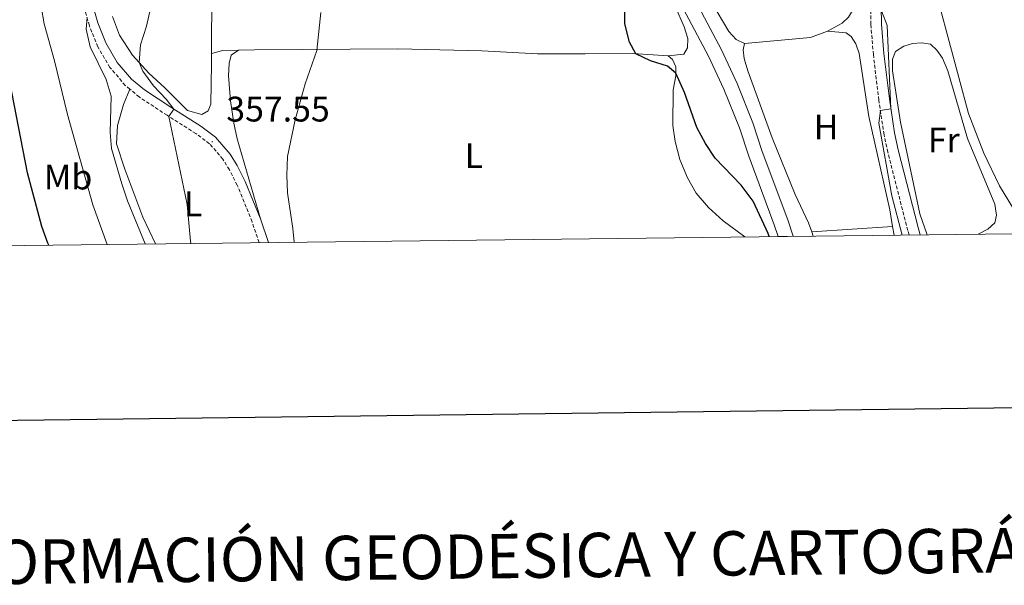
# Model space of a CAD drawing. Units: metres. Extents: x 579550 to 584040, y 4705359 to 4708382.
# Drawn here: x 583104 to 583381, y 4705699 to 4705859 of the extents above; entities that cross this region are included whole.
import ezdxf
from ezdxf.enums import TextEntityAlignment as Align

# ---------------------------------------------------------------- set-up
doc = ezdxf.new("R2010")
doc.units = ezdxf.units.M
doc.header["$MEASUREMENT"] = 0
doc.linetypes.add('TRAZOSX2', pattern=[1.5, 1, -0.5])
for name, color, linetype, lineweight in [('Carátula', 7, 'Continuous', 5), ('Level 13', 5, 'Continuous', 0), ('Level 21', 19, 'Continuous', 0), ('Level 36', 19, 'Continuous', 40), ('Level 37', 92, 'Continuous', 0), ('Level 4', 36, 'Continuous', 30), ('Level 41', 39, 'Continuous', 0), ('Level 5', 36, 'Continuous', 0), ('Level 51', 144, 'Continuous', 13), ('Level 61', 19, 'Continuous', 0), ('Level 63', 7, 'Continuous', 0), ('Level 7', 1, 'Continuous', 0)]:
    doc.layers.add(name, color=color, linetype=linetype, lineweight=lineweight)
doc.styles.add('Arial', font='ARIAL.TTF', dxfattribs={"height": 0.2})

# ---------------------------------------------------------------- blocks, each defined once
blk = doc.blocks.new('5PATER')
at = {"layer": 'Carátula', "linetype": 'Continuous', "lineweight": 5}
h = blk.add_hatch(color=250, dxfattribs=at)
edge = h.paths.add_edge_path()
edge.add_ellipse((0, 0), major_axis=(-1.33, -1.34), ratio=0.999422, start_angle=0, end_angle=360)

msp = doc.modelspace()

# ---------------------------------------------------------------- linework, layer by layer
at = {"layer": 'Level 13', "color": 5, "linetype": 'Continuous', "lineweight": 13}
for points in [[(583240.15, 4705911.27, 348.32), (583245.88, 4705906.39, 348.32), (583252.9, 4705902.37, 348.32), (583271.47, 4705895.43, 348.32), (583273.73, 4705894.05, 348.32), (583275.81, 4705891.48, 348.32), (583278.32, 4705887.19, 348.32), (583285.1, 4705877.27, 348.32), (583292.68, 4705867.02, 348.32), (583301.52, 4705850.24, 348.32), (583305.94, 4705840.74, 348.32), (583310.36, 4705829.65, 348.32), (583313.02, 4705821.57, 348.32), (583320.23, 4705802.29, 348.32), (583321.75, 4705797.68, 348.32)], [(583289.26, 4705864.87, 348.32), (583297.91, 4705848.45, 348.32), (583302.24, 4705839.14, 348.32), (583306.58, 4705828.27, 348.32), (583309.22, 4705820.23, 348.32), (583316.43, 4705800.95, 348.32), (583317.53, 4705797.63, 348.32)]]:
    msp.add_polyline3d(points, dxfattribs=at)
at = {"layer": 'Level 21', "color": 19, "linetype": 'TRAZOSX2', "lineweight": 0}
for points in [[(583354.43, 4705798.07, 344.42), (583354.05, 4705799.31, 344.46), (583348.42, 4705821.36, 344.57), (583347.35, 4705826.32, 344.76), (583345.88, 4705836.06, 345.11), (583344.35, 4705848.92, 345.36), (583343.63, 4705857.4, 345.23), (583343.59, 4705862.5, 344.93), (583344.23, 4705873.48, 343.42), (583344.18, 4705884.76, 342.55), (583342.95, 4705888.43, 342.16), (583324.85, 4705912.75, 341.48), (583315.18, 4705925.15, 341.42), (583297.3, 4705954.9, 341.24), (583290.52, 4705964.81, 341.18), (583277.02, 4705982.05, 341.17), (583253.81, 4706008.85, 341.41), (583235.11, 4706028.01, 341.44), (583205.65, 4706056.92, 341.41)], [(583134.86, 4705839.15, 361.86), (583133.55, 4705840.24, 362.12), (583129.2, 4705845.25, 363.1), (583125.79, 4705851.1, 364.05), (583123.42, 4705857.06, 364.78), (583117.95, 4705876.2, 366.68), (583115.22, 4705884.07, 367.75), (583107.9, 4705901.07, 370.01), (583101.77, 4705914.12, 372.23), (583093.45, 4705927.83, 374.98), (583087.48, 4705936.39, 376.67), (583084.43, 4705940.13, 377.5), (583078.38, 4705946.1, 378.99), (583073.87, 4705950.2, 379.61)], [(583171.26, 4705795.9, 355.92), (583169.26, 4705801.77, 356.2), (583165.08, 4705812.09, 356.65), (583162.88, 4705816.44, 356.96), (583161.07, 4705819.39, 357.2), (583157.26, 4705823.79, 357.55), (583153.45, 4705826.64, 358.3), (583145.32, 4705831.79, 360.12), (583137.47, 4705836.96, 361.37), (583134.86, 4705839.15, 361.86)]]:
    msp.add_polyline3d(points, dxfattribs=at)
at = {"layer": 'Level 21', "color": 19, "linetype": 'Continuous', "lineweight": 0}
for points in [[(583171.61, 4705802.65, 356.2), (583167.36, 4705813.13, 356.65), (583165.07, 4705817.66, 356.96), (583163.09, 4705820.87, 357.2), (583158.97, 4705825.63, 357.55), (583154.87, 4705828.7, 358.3), (583146.67, 4705833.89, 360.12), (583138.96, 4705838.97, 361.37), (583135.31, 4705842.03, 362.12), (583131.24, 4705846.71, 363.1), (583128.04, 4705852.19, 364.05), (583125.79, 4705857.87, 364.78), (583120.33, 4705876.96, 366.68), (583117.55, 4705884.97, 367.75), (583110.18, 4705902.09, 370.01), (583103.98, 4705915.3, 372.23), (583095.54, 4705929.19, 374.98), (583091.8, 4705934.56, 376.02)], [(583357.56, 4705798.1, 344.39), (583356.94, 4705800.13, 344.46), (583351.34, 4705822.05, 344.57), (583350.3, 4705826.86, 344.76), (583348.86, 4705836.46, 345.11), (583347.33, 4705849.23, 345.36), (583346.63, 4705857.54, 345.23), (583346.59, 4705862.43, 344.93), (583347.23, 4705873.31, 343.42), (583347.81, 4705875.77, 343.11), (583348.47, 4705877.13, 343), (583349.13, 4705877.99, 342.87), (583350.06, 4705878.55, 342.76), (583351.17, 4705878.86, 342.73), (583352.89, 4705879.02, 342.33)], [(583173.9, 4705795.93, 355.88), (583171.61, 4705802.65, 356.2)]]:
    msp.add_polyline3d(points, dxfattribs=at)
at = {"layer": 'Level 36', "color": 92, "linetype": 'Continuous', "lineweight": 0}
for points in [[(583308, 4705852.08, 347.19), (583305.68, 4705853.15, 347.19), (583303.62, 4705855.4, 347.19), (583298.86, 4705863.48, 347.15), (583292.49, 4705875.23, 347.19), (583287.03, 4705883.17, 347.22), (583286.09, 4705885.77, 347.22), (583286.85, 4705888.09, 347.19), (583289.34, 4705889.42, 347.19), (583295.55, 4705890.29, 347.15), (583315.92, 4705891.47, 347.02), (583320.98, 4705891.07, 346.98), (583324.14, 4705889.13, 346.98), (583331.72, 4705882.44, 347.02), (583335.4, 4705878.88, 347.02), (583338.67, 4705874.86, 347.02), (583340.13, 4705870.38, 347.02), (583340.14, 4705865.28, 346.98), (583338.79, 4705861.81, 347.01), (583337.38, 4705859.49, 346.98), (583335.54, 4705857.82, 347.01), (583331.45, 4705855.55, 347.12)], [(583157.83, 4705886.87, 356.17), (583157.9, 4705866.93, 356.65), (583157.81, 4705849.23, 357.79)], [(583264.97, 4705885.84, 350.44), (583267.71, 4705885.43, 350.37), (583273.3, 4705883.21, 350.24), (583276.12, 4705880.51, 350.13), (583283.63, 4705870.64, 349.99), (583288.53, 4705862.53, 349.99), (583291.01, 4705856.77, 349.92), (583292.05, 4705853.44, 349.92), (583292.02, 4705850.81, 349.92), (583290.91, 4705849.03, 349.92), (583286.54, 4705848.61, 349.78)], [(583367.56, 4705868.46, 342.38), (583364.22, 4705868.18, 342.24), (583363.05, 4705867.17, 342.24), (583362.67, 4705865.51, 342.24), (583362.98, 4705862.77, 342.24), (583371.15, 4705832.34, 342.24), (583375.44, 4705821.13, 342.24), (583379.9, 4705811.9, 342.22), (583383.81, 4705805.46, 342.24), (583387.22, 4705801.22, 342.26)], [(583157.81, 4705849.23, 357.79), (583157.8, 4705846.28, 357.97), (583157.61, 4705834.94, 357.9), (583156.88, 4705833.1, 358.01), (583155.15, 4705832.02, 358.22), (583151.12, 4705833.16, 358.35), (583144.69, 4705839.53, 358.77), (583140.18, 4705843.72, 359.4), (583135.59, 4705848.71, 360.44), (583131.87, 4705854.39, 361.55), (583129.95, 4705859.66, 362.14)], [(583331.45, 4705855.55, 347.12), (583326.59, 4705853.78, 347.22), (583308, 4705852.08, 347.19)], [(583349.78, 4705800.45, 347.05), (583348.98, 4705805.1, 347.05), (583343.11, 4705831.46, 347.01), (583340.38, 4705849.25, 347.05), (583339.4, 4705851.96, 347.05), (583338.11, 4705853.97, 347.05), (583336.72, 4705855.08, 347.05), (583331.45, 4705855.55, 347.12)], [(583308, 4705852.08, 347.19), (583307.62, 4705850.24, 347.19), (583307.97, 4705847.85, 347.19), (583309.02, 4705844.31, 347.19), (583315.85, 4705825.45, 347.22), (583322.3, 4705809.46, 347.26), (583326.06, 4705801.46, 347.26), (583326.98, 4705798.93, 347.27)], [(583373.86, 4705798.29, 343.91), (583376.56, 4705799.73, 343.91), (583378.61, 4705801.5, 343.91), (583379.09, 4705803.62, 343.91), (583378.6, 4705806.74, 343.94), (583370.9, 4705825.29, 343.94), (583365.32, 4705844.33, 344.11), (583363.86, 4705847.9, 344.25), (583362.22, 4705850.15, 344.36), (583360.41, 4705851.82, 344.43), (583357.88, 4705852.26, 344.53), (583355.42, 4705852.05, 344.56), (583352.92, 4705851.25, 344.56), (583350.6, 4705849.79, 344.6), (583349.74, 4705847.67, 344.7), (583349.7, 4705844.3, 344.67), (583351.98, 4705829.87, 344.53), (583357.47, 4705804, 344.22), (583359.49, 4705798.13, 344.17)], [(583165.49, 4705850.14, 356.69), (583161.05, 4705850.03, 357.42), (583157.81, 4705849.23, 357.78)], [(583165.49, 4705850.14, 356.69), (583163.41, 4705848.79, 356.66), (583162.79, 4705846.39, 356.66), (583162.66, 4705842.92, 356.73), (583163.19, 4705835.91, 356.9), (583164.1, 4705829.57, 356.83), (583165.08, 4705825.16, 356.69), (583171.61, 4705802.65, 356.2)], [(583286.54, 4705848.61, 349.78), (583276.55, 4705849.22, 350.03), (583263.12, 4705849.16, 351.55), (583249.66, 4705849.17, 352.63), (583233.98, 4705849.98, 353.53), (583210.32, 4705850.53, 353.77), (583170, 4705850.26, 355.96), (583165.49, 4705850.14, 356.69)], [(583286.54, 4705848.61, 349.78), (583287.76, 4705847.5, 349.82), (583288.66, 4705845.46, 349.96), (583288.64, 4705842.92, 350.03), (583287.91, 4705838.97, 350.06), (583287.86, 4705828.94, 350.27), (583288.46, 4705824.4, 350.55), (583289.85, 4705819.37, 350.79), (583291.98, 4705814.17, 350.86), (583294.45, 4705809.87, 350.93), (583297.86, 4705805.78, 350.93), (583301.99, 4705802.04, 351), (583308.13, 4705797.52, 350.62)], [(583142.01, 4705795.56, 362.31), (583138.48, 4705803.05, 362.68), (583133.42, 4705816.61, 363.41), (583131.09, 4705823.79, 363.69), (583131.32, 4705828.96, 363.24), (583133.01, 4705834.82, 362.48), (583134.86, 4705839.15, 361.86)], [(583326.98, 4705798.93, 347.27), (583349.78, 4705800.45, 347.05)], [(583350.19, 4705798.01, 347.05), (583349.78, 4705800.45, 347.05)], [(583326.98, 4705798.93, 347.27), (583327.41, 4705797.75, 347.27)]]:
    msp.add_polyline3d(points, dxfattribs=at)
at = {"layer": 'Level 4', "color": 36, "linetype": 'Continuous', "lineweight": 30}
for points in [[(583112.01, 4705795.2, 375), (583111.75, 4705795.78, 375), (583110.07, 4705800.48, 375), (583106.03, 4705815.58, 375), (583101.04, 4705841.22, 375), (583096.14, 4705856.15, 375), (583094.68, 4705866.36, 375), (583094.47, 4705908.37, 375), (583093.19, 4705923.98, 375), (583093.37, 4705927.94, 375), (583095.47, 4705929.31, 375), (583096.12, 4705932.71, 375), (583095.56, 4705947.73, 375), (583095.68, 4705955.12, 375), (583097.13, 4705973.15, 375), (583099, 4705983.61, 375), (583098.89, 4705988.81, 375), (583097.01, 4705992.7, 375), (583093.81, 4705996.59, 375), (583085.78, 4706004.58, 375), (583076.1, 4706012.77, 375)], [(583314.95, 4705797.6, 350), (583314.66, 4705798.49, 350), (583310.51, 4705807.59, 350), (583307.14, 4705812.08, 350), (583299.77, 4705819.67, 350), (583297.02, 4705823.84, 350), (583294.62, 4705828.38, 350), (583291.13, 4705838.21, 350), (583288.64, 4705843.72, 350), (583286.35, 4705845.63, 350), (583281.58, 4705847.2, 350), (583277.42, 4705849.17, 350), (583275.61, 4705852.39, 350), (583274.32, 4705857.55, 350), (583274.29, 4705862.55, 350)]]:
    msp.add_polyline3d(points, dxfattribs=at)
at = {"layer": 'Level 5', "color": 36, "linetype": 'Continuous', "lineweight": 0}
for points in [[(583128.43, 4705795.4, 370), (583124.4, 4705806.55, 370), (583117.28, 4705831.99, 370), (583113.6, 4705847.16, 370), (583110.69, 4705857.56, 370), (583109.81, 4705862.52, 370)], [(583152, 4705795.68, 360), (583151.92, 4705796.29, 360), (583151, 4705806.6, 360), (583145.83, 4705831.46, 360), (583147.19, 4705833.56, 360), (583145.07, 4705836.33, 360), (583141.46, 4705840.11, 360), (583138.48, 4705844.21, 360), (583137.49, 4705846.64, 360), (583137.82, 4705851.64, 360), (583139.55, 4705856.9, 360), (583140.69, 4705861.93, 360)], [(583181.1, 4705796.02, 355), (583180.72, 4705799.88, 355), (583179.24, 4705809.9, 355), (583179.06, 4705814.9, 355), (583179.28, 4705820.14, 355), (583181.4, 4705830.55, 355), (583184.19, 4705840.65, 355), (583187.55, 4705850.07, 355), (583188.65, 4705860.79, 355)], [(583352.48, 4705798.04, 345), (583349.53, 4705809.1, 345), (583345.89, 4705829.61, 345), (583346.32, 4705833.15, 345), (583349.29, 4705833.59, 345), (583348.24, 4705857.08, 345), (583346.6, 4705861.21, 345)], [(583139.13, 4705795.52, 365), (583134.19, 4705807.7, 365), (583132.6, 4705812.44, 365), (583129.69, 4705822.4, 365), (583129.26, 4705826.95, 365), (583129.59, 4705837.18, 365), (583128.16, 4705841.9, 365), (583123.64, 4705851.09, 365), (583122.52, 4705856.08, 365), (583122.77, 4705859.35, 365)]]:
    msp.add_polyline3d(points, dxfattribs=at)
at = {"layer": 'Level 51', "color": 5, "linetype": 'Continuous', "lineweight": 13}
msp.add_polyline3d([(583292.68, 4705867.02, 348.32), (583301.52, 4705850.24, 348.32), (583305.94, 4705840.74, 348.32), (583310.36, 4705829.65, 348.32), (583313.02, 4705821.57, 348.32), (583320.23, 4705802.29, 348.32), (583321.75, 4705797.68, 348.32), (583317.53, 4705797.63, 348.32), (583316.43, 4705800.95, 348.32), (583309.22, 4705820.23, 348.32), (583306.58, 4705828.27, 348.32), (583302.24, 4705839.14, 348.32), (583297.91, 4705848.45, 348.32), (583289.26, 4705864.87, 348.32)], dxfattribs=at)
at = {"layer": 'Level 61', "color": 19, "linetype": 'Continuous', "lineweight": 0}
msp.add_lwpolyline([(580453.78, 4705763.82), (580427.09, 4708077.03), (583849.58, 4708117.46), (583877.42, 4705804.24), (580453.78, 4705763.82)], close=True, dxfattribs=at)
at = {"layer": 'Level 63', "linetype": 'Continuous', "lineweight": 30}
msp.add_lwpolyline([(580358.24, 4708126.29), (580388.77, 4705711.49), (583943.47, 4705756.47), (583912.97, 4708168.26), (580358.24, 4708126.29)], dxfattribs=at)

# ---------------------------------------------------------------- block references
at = {"layer": 'Level 7', "color": 19, "linetype": 'Continuous', "lineweight": 0, "xscale": 0.09999983015004542, "yscale": 0.09999983015004542}
msp.add_blockref('5PATER', (583158.04, 4705824.35, 357.55), dxfattribs=at)

# ---------------------------------------------------------------- texts
at = {"layer": 'Level 37', "color": 92, "linetype": 'Continuous', "lineweight": 0, "style": 'Arial'}
for s, p in [('H', (583331.02, 4705828.48, 347.11)), ('Fr', (583364.2, 4705824.82, 344.23)), ('L', (583231.78, 4705820.41, 353.56)), ('Mb', (583117.42, 4705814.39, 373.4)), ('L', (583152.62, 4705806.82, 359.94))]:
    msp.add_text(s, height=7, dxfattribs=at).set_placement(p, align=Align.MIDDLE_CENTER)
at = {"layer": 'Level 41', "color": 19, "linetype": 'Continuous', "lineweight": 0, "style": 'Arial'}
msp.add_text('357.55', height=7, dxfattribs=at).set_placement((583162, 4705827.86, 357.55), align=Align.BOTTOM_LEFT)
at = {"layer": 'Level 63', "linetype": 'Continuous', "lineweight": 0, "style": 'Arial'}
msp.add_text('INFORMACIÓN GEODÉSICA Y CARTOGRÁFICA', height=12.4999, rotation=0.6769, dxfattribs=at).set_placement((583245.87, 4705707.58), align=Align.MIDDLE_CENTER)

doc.saveas('drawing.dxf')
